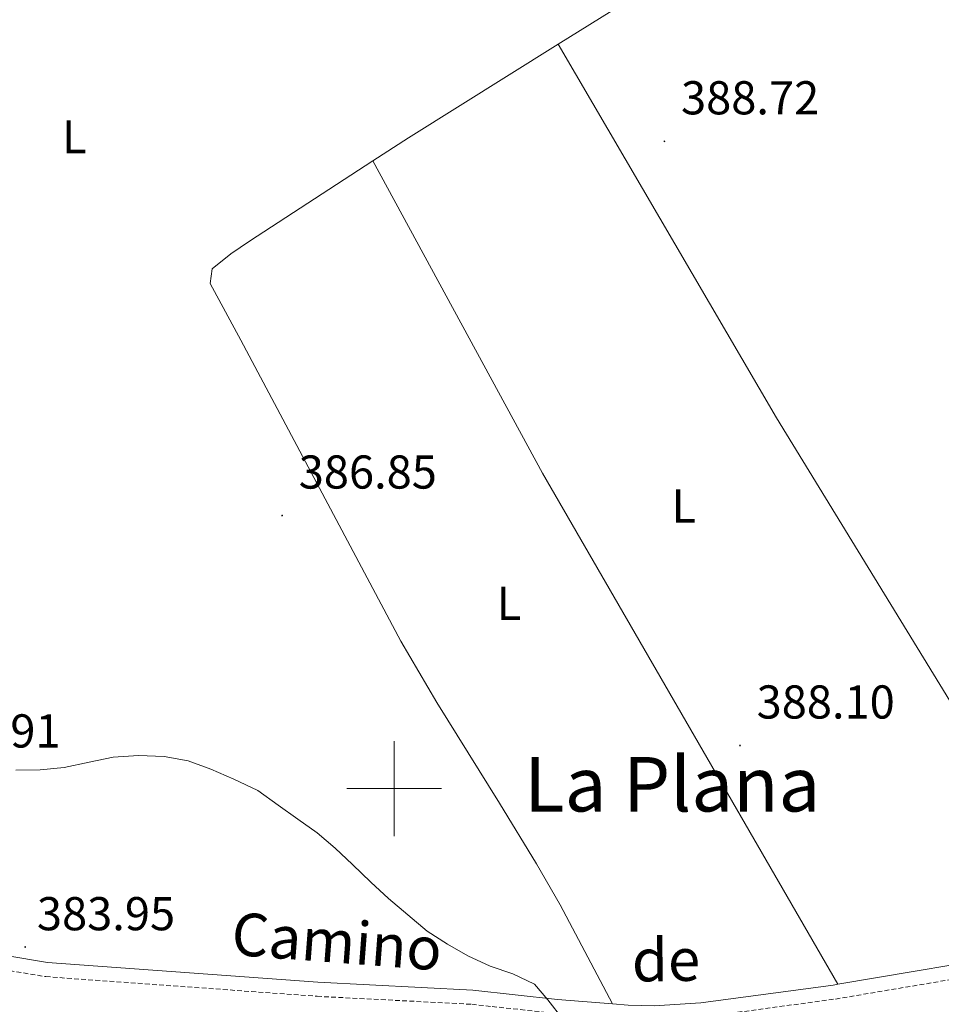
# Model space of a CAD drawing. Units: metres. Extents: x 579441 to 583931, y 4714612 to 4717635.
# Drawn here: x 583421 to 583615, y 4715954 to 4716162 of the extents above; entities that cross this region are included whole.
import ezdxf
from ezdxf.enums import TextEntityAlignment as Align

# ---------------------------------------------------------------- set-up
doc = ezdxf.new("R2010")
doc.units = ezdxf.units.M
doc.header["$MEASUREMENT"] = 0
doc.linetypes.add('TRAZOSX2', pattern=[1.5, 1, -0.5])
for name, color, linetype, lineweight in [('Carátula', 7, 'Continuous', 5), ('Level 21', 19, 'Continuous', 0), ('Level 36', 19, 'Continuous', 40), ('Level 37', 92, 'Continuous', 0), ('Level 41', 19, 'Continuous', 0), ('Level 44', 19, 'Continuous', 0), ('Level 45', 19, 'Continuous', 0), ('Level 5', 36, 'Continuous', 0), ('Level 63', 7, 'Continuous', 0), ('Level 7', 1, 'Continuous', 0)]:
    doc.layers.add(name, color=color, linetype=linetype, lineweight=lineweight)
doc.styles.add('Arial', font='ARIAL.TTF', dxfattribs={"height": 0.2})

# ---------------------------------------------------------------- blocks, each defined once
blk = doc.blocks.new('5PATER')
at = {"layer": 'Carátula', "linetype": 'Continuous', "lineweight": 5}
h = blk.add_hatch(color=250, dxfattribs=at)
edge = h.paths.add_edge_path()
edge.add_ellipse((0, 0), major_axis=(-1.33, -1.34), ratio=0.999422, start_angle=0, end_angle=360)

msp = doc.modelspace()

# ---------------------------------------------------------------- linework, layer by layer
at = {"layer": 'Level 21', "color": 19, "linetype": 'TRAZOSX2', "lineweight": 0}
for points in [[(583301.83, 4715990.62, 380.36), (583306.92, 4715990.24, 380.88), (583312.04, 4715990.39, 381.19), (583328.23, 4715991.93, 381.67), (583346.15, 4715994.15, 381.12), (583350.97, 4715994.3, 380.97), (583354.4, 4715993.95, 380.86), (583359.01, 4715992.74, 380.8), (583361.92, 4715991.33, 380.86), (583374.31, 4715983.67, 381.64), (583387.22, 4715975.99, 381.98), (583402.89, 4715967.06, 383.07), (583407.56, 4715964.88, 383.33), (583417.35, 4715961.85, 383.89), (583426.48, 4715960.32, 384.37), (583483.74, 4715956.17, 384.65), (583516.38, 4715954.48, 384.89), (583520.66, 4715954.01, 385.01)], [(583520.66, 4715954.01, 385.01), (583534.2, 4715952.55, 385.41), (583549.21, 4715951.32, 385.4), (583554.89, 4715951.19, 385.53), (583565, 4715951.79, 385.86), (583593.12, 4715955.59, 386.16), (583634.29, 4715962.54, 386.31), (583663.96, 4715966.99, 386.43), (583754.84, 4715982.43, 386.6)]]:
    msp.add_polyline3d(points, dxfattribs=at)
at = {"layer": 'Level 21', "color": 19, "linetype": 'Continuous', "lineweight": 0}
for points in [[(583593.65, 4715958.72, 386.16), (583633.82, 4715965.51, 386.31), (583645.46, 4715967.25, 386.36)], [(583412.81, 4715966.39, 383.58), (583418.04, 4715964.77, 383.89), (583426.84, 4715963.3, 384.37), (583483.93, 4715959.17, 384.65), (583516.62, 4715957.47, 384.89), (583534.48, 4715955.53, 385.41), (583546.09, 4715954.59, 385.4)], [(583546.09, 4715954.59, 385.4), (583549.37, 4715954.32, 385.4), (583554.84, 4715954.19, 385.53), (583564.71, 4715954.78, 385.86), (583592.67, 4715958.55, 386.16), (583593.65, 4715958.72, 386.16)]]:
    msp.add_polyline3d(points, dxfattribs=at)
at = {"layer": 'Level 36', "color": 92, "linetype": 'Continuous', "lineweight": 0}
for points in [[(583534.6, 4716157.09, 388.33), (583556.71, 4716170.9, 388.54), (583590.96, 4716191.55, 388.75), (583655.75, 4716228.95, 388.96)], [(583495.51, 4716132.47, 387.91), (583503.03, 4716137.37, 388.03), (583534.6, 4716157.09, 388.33)], [(583534.6, 4716157.09, 388.33), (583580.67, 4716078.26, 388.33), (583617.25, 4716018.55, 388), (583629.65, 4715996.86, 387.45), (583645.46, 4715967.25, 386.36)], [(583546.09, 4715954.59, 385.4), (583535.03, 4715975.44, 387), (583530.06, 4715984.1, 387.35), (583522.23, 4715996.9, 387.39), (583508.98, 4716018.14, 386.89), (583501.43, 4716031.11, 386.69), (583467.69, 4716094.64, 386.96), (583461.19, 4716106.61, 387.22), (583461.59, 4716109.67, 387.22), (583465.53, 4716112.85, 387.35), (583469.52, 4716115.52, 387.48), (583495.51, 4716132.47, 387.91)], [(583495.51, 4716132.47, 387.91), (583531.31, 4716066.56, 388.03), (583593.65, 4715958.72, 386.16)]]:
    msp.add_polyline3d(points, dxfattribs=at)
at = {"layer": 'Level 5', "color": 36, "linetype": 'Continuous', "lineweight": 0}
msp.add_polyline3d([(583420.17, 4716003.88, 385.01), (583425.28, 4716003.98, 385.01), (583430.38, 4716004.46, 385.01), (583435.66, 4716005.56, 385.01), (583440.73, 4716006.62, 385.01), (583446.07, 4716006.97, 385.01), (583451.47, 4716006.75, 385.01), (583456.54, 4716005.83, 385.01), (583461.34, 4716004.08, 385.01), (583466.18, 4716002, 385.01), (583471.24, 4715999.61, 385.01), (583475.5, 4715996.49, 385.01), (583479.66, 4715993.56, 385.01), (583483.74, 4715990.66, 385.01), (583487.57, 4715987.42, 385.01), (583491.23, 4715984, 385.01), (583495.1, 4715980.28, 385.01), (583498.83, 4715976.83, 385.01), (583502.87, 4715973.35, 385.01), (583506.94, 4715969.91, 385.01), (583511.23, 4715967.16, 385.01), (583515.57, 4715964.68, 385.01), (583520.25, 4715962.52, 385.01), (583525.04, 4715960.88, 385.01), (583529.65, 4715958.75, 385.01), (583532.45, 4715955.44, 385.01), (583535.62, 4715951.32, 385.01)], dxfattribs=at)
at = {"layer": 'Level 63', "linetype": 'Continuous', "lineweight": 0}
for points in [[(583500, 4715990, 0.01), (583500, 4716010, 0.01)], [(583490, 4716000, 0.01), (583510, 4716000, 0.01)]]:
    msp.add_polyline3d(points, dxfattribs=at)

# ---------------------------------------------------------------- block references
at = {"layer": 'Level 7', "color": 19, "linetype": 'Continuous', "lineweight": 0, "xscale": 0.09999983015004542, "yscale": 0.09999983015004542}
for p in [(583557.04, 4716136.61, 388.73), (583476.37, 4716057.63, 386.86), (583572.99, 4716009.1, 388.11), (583422.15, 4715966.57, 383.96)]:
    msp.add_blockref('5PATER', p, dxfattribs=at)

# ---------------------------------------------------------------- texts
at = {"layer": 'Level 37', "color": 92, "linetype": 'Continuous', "lineweight": 0, "style": 'Arial'}
for p in [(583432.52, 4716137.57, 387.84), (583561.11, 4716059.65, 388.42), (583524.23, 4716039.1, 387.21)]:
    msp.add_text('L', height=7, dxfattribs=at).set_placement(p, align=Align.MIDDLE_CENTER)
at = {"layer": 'Level 41', "color": 19, "linetype": 'Continuous', "lineweight": 0, "style": 'Arial'}
for s, p in [('388.72', (583560.54, 4716140.11, 388.73)), ('386.85', (583479.87, 4716061.13, 386.86)), ('388.10', (583576.49, 4716012.6, 388.11)), ('384.91', (583400.46, 4716006.49, 384.91)), ('383.95', (583424.63, 4715967.92, 383.96))]:
    msp.add_text(s, height=7, dxfattribs=at).set_placement(p, align=Align.BOTTOM_LEFT)
at = {"layer": 'Level 44', "color": 19, "linetype": 'Continuous', "lineweight": 0, "style": 'Arial'}
for s, rotation, p in [('Camino', -4.3574, (583487.38, 4715960.47, 298.39)), ('de', 0.7567, (583557.46, 4715956.56, 298.39))]:
    msp.add_text(s, height=9, rotation=rotation, dxfattribs=at).set_placement(p, align=Align.BOTTOM_CENTER)
at = {"layer": 'Level 45', "color": 19, "linetype": 'Continuous', "lineweight": 0, "style": 'Arial'}
msp.add_text('La Plana', height=11.5, dxfattribs=at).set_placement((583558.7, 4716000.92, 387.21), align=Align.MIDDLE_CENTER)

doc.saveas('drawing.dxf')
